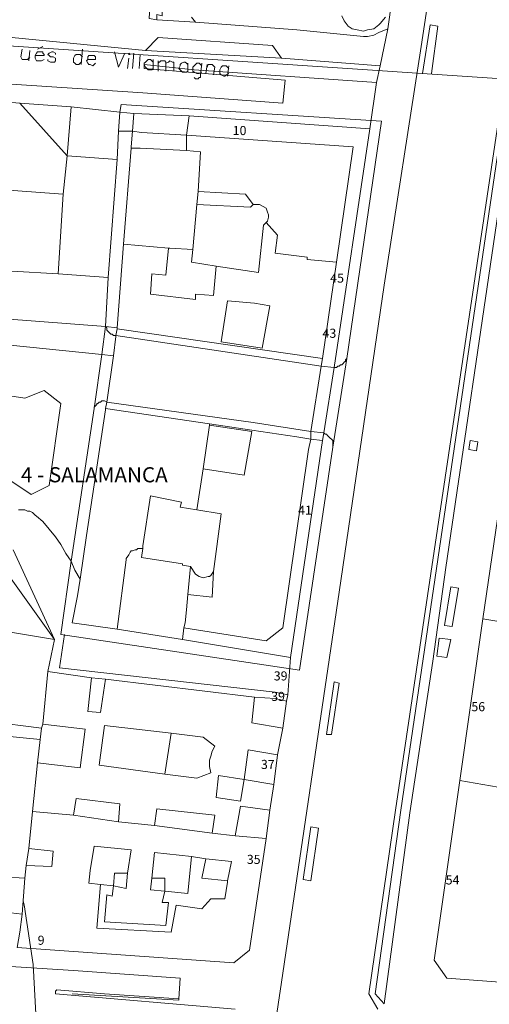
# Model space of a CAD drawing. Units: millimetres. Extents: x 13 to 604, y -353 to 43.
# Drawn here: x 43 to 44, y 35 to 38 of the extents above; entities that cross this region are included whole.
import ezdxf

# ---------------------------------------------------------------- set-up
doc = ezdxf.new("R2010")
doc.units = ezdxf.units.MM
doc.header["$LTSCALE"] = 0.5
doc.linetypes.add('HIDDEN', pattern=[0.375, 0.25, -0.125])
for name, color, linetype in [('Parcelario.Barrios', 4, 'Continuous'), ('Parcelario.Texto', 6, 'Continuous'), ('Parcelario1', 252, 'Continuous')]:
    doc.layers.add(name, color=color, linetype=linetype)
for name, color, linetype, true_color in [('Parcelario.ubicacion', 7, 'Continuous', 0xb9b9b9), ('Parcelario107', 7, 'Continuous', 0x6b6b6b), ('Parcelario152', 7, 'Continuous', 0x989898), ('Parcelario191', 7, 'Continuous', 0xbfbfbf)]:
    doc.layers.add(name, color=color, linetype=linetype, true_color=true_color)
doc.styles.add('PDF Arial', font='arial.ttf')

msp = doc.modelspace()

# ---------------------------------------------------------------- linework, layer by layer
at = {"layer": 'Parcelario.Barrios', "lineweight": 18}
msp.add_lwpolyline([(40.6708, 38.0048), (46.3156, 37.6268), (47.7142, 37.5134)], dxfattribs=at)
at = {"layer": 'Parcelario.ubicacion', "color": 7, "linetype": 'HIDDEN', "lineweight": 20, "ltscale": 8}
msp.add_circle((41.0047, 34.6469), 1.9761, dxfattribs=at)
at = {"layer": 'Parcelario1', "lineweight": 18}
for points in [[(42.9346, 37.8452), (42.9304, 37.82), (42.9346, 37.8116), (42.9388, 37.8116), (42.9472, 37.8116), (42.9514, 37.8116), (42.9598, 37.82)], [(42.9598, 37.841), (42.9556, 37.8074)], [(42.9766, 37.8242), (43.006, 37.8242), (43.006, 37.8284), (43.0018, 37.8326), (43.0018, 37.8368), (42.9976, 37.8368), (42.9892, 37.8368), (42.985, 37.8368), (42.9808, 37.8326), (42.9766, 37.8242), (42.9766, 37.82), (42.9766, 37.8158), (42.9808, 37.8074), (42.9892, 37.8074), (42.9934, 37.8074), (42.9976, 37.8074), (43.006, 37.8116)], [(42.985, 37.8452), (43.0018, 37.8536)], [(43.0438, 37.8284), (43.0438, 37.8326), (43.0354, 37.8368), (43.0312, 37.8368), (43.0228, 37.8326), (43.0186, 37.8284), (43.0228, 37.8242), (43.027, 37.82), (43.0354, 37.82), (43.0438, 37.8158), (43.0438, 37.8116), (43.0438, 37.8074), (43.0396, 37.8032), (43.0354, 37.8032), (43.027, 37.8032), (43.0186, 37.8074), (43.0186, 37.8116)], [(43.132, 37.8452), (43.1278, 37.7948)], [(43.237, 37.8368), (43.2496, 37.7864), (43.2706, 37.8326)], [(43.132, 37.82), (43.1278, 37.8242), (43.1236, 37.8284), (43.1152, 37.8284), (43.111, 37.8284), (43.1068, 37.8242), (43.1026, 37.8158), (43.1026, 37.8116), (43.1026, 37.8032), (43.1068, 37.799), (43.111, 37.7948), (43.1194, 37.7948), (43.1236, 37.799), (43.1278, 37.8032)], [(43.1488, 37.8116), (43.174, 37.8116), (43.174, 37.8158), (43.174, 37.82), (43.1698, 37.8242), (43.1656, 37.8242), (43.1614, 37.8242), (43.153, 37.8242), (43.1488, 37.82), (43.1488, 37.8116), (43.1446, 37.8074), (43.1488, 37.799), (43.153, 37.7948), (43.1572, 37.7948), (43.1656, 37.7906), (43.1698, 37.7948), (43.174, 37.799)], [(43.2832, 37.8158), (43.279, 37.7822)], [(43.2958, 37.7822), (43.3, 37.8326)], [(43.3168, 37.7822), (43.321, 37.8284)], [(43.363, 37.8032), (43.3588, 37.8074), (43.3546, 37.8116), (43.3462, 37.8116), (43.342, 37.8074), (43.3378, 37.8032), (43.3336, 37.799), (43.3336, 37.7948), (43.3378, 37.7864), (43.342, 37.7822), (43.3462, 37.778), (43.3504, 37.778), (43.3588, 37.778), (43.363, 37.7822)], [(43.363, 37.8116), (43.363, 37.778)], [(43.3798, 37.7738), (43.3798, 37.8074)], [(43.3798, 37.799), (43.3882, 37.8074), (43.3924, 37.8074), (43.4008, 37.8074), (43.405, 37.8032), (43.405, 37.799), (43.405, 37.7738)], [(43.405, 37.799), (43.4134, 37.8032), (43.4176, 37.8074), (43.426, 37.8032), (43.4302, 37.8032), (43.4302, 37.7948), (43.4302, 37.7738)], [(43.4764, 37.7948), (43.4722, 37.799), (43.468, 37.8032), (43.4638, 37.8032), (43.4554, 37.799), (43.4512, 37.7948), (43.4512, 37.7906), (43.447, 37.7822), (43.4512, 37.778), (43.4554, 37.7738), (43.4596, 37.7696), (43.468, 37.7696), (43.4722, 37.7696), (43.4764, 37.7738)], [(43.4764, 37.799), (43.4764, 37.7696)], [(43.5226, 37.7906), (43.5184, 37.7948), (43.5142, 37.799), (43.5058, 37.799), (43.5016, 37.7948), (43.4974, 37.7906), (43.4932, 37.7864), (43.4932, 37.7822), (43.4932, 37.7738), (43.4974, 37.7696), (43.5058, 37.7654), (43.51, 37.7654), (43.5142, 37.7654), (43.5226, 37.7696)], [(43.5226, 37.799), (43.5184, 37.7612), (43.5184, 37.7528), (43.5142, 37.7528), (43.51, 37.7486), (43.5016, 37.7486), (43.4974, 37.7528)], [(43.5352, 37.7654), (43.5394, 37.7948)], [(43.5394, 37.7864), (43.5436, 37.7948), (43.552, 37.7948), (43.5562, 37.7948), (43.5604, 37.7906), (43.5646, 37.7864), (43.5604, 37.7612)], [(43.6108, 37.7822), (43.6066, 37.7864), (43.6024, 37.7906), (43.594, 37.7906), (43.5898, 37.7906), (43.5856, 37.7864), (43.5814, 37.778), (43.5814, 37.7738), (43.5814, 37.7654), (43.5856, 37.7612), (43.594, 37.757), (43.5982, 37.757), (43.6024, 37.7612), (43.6108, 37.7654)], [(43.6108, 37.7906), (43.6066, 37.757)]]:
    msp.add_lwpolyline(points, dxfattribs=at)
msp.add_lwpolyline([(43.2832, 37.8284), (43.2874, 37.8284), (43.2832, 37.8326)], close=True, dxfattribs=at)
at = {"layer": 'Parcelario107', "lineweight": 18}
for points in [[(44.1442, 38.0048), (44.1316, 37.9124), (44.1022, 37.8998), (44.0854, 37.8914), (44.0644, 37.8872), (44.0518, 37.8872), (43.8334, 37.9082), (43.5016, 37.9334), (43.489, 37.9502)], [(44.1064, 37.7906), (43.783, 37.8158), (43.7536, 37.8578), (43.3798, 37.883), (43.3378, 37.841), (42.901, 37.883), (42.8758, 37.9208), (42.6028, 37.9418), (42.5608, 37.9082), (42.5314, 37.9124), (42.5062, 37.946), (42.1492, 37.9754), (42.1114, 37.9418), (42.1114, 37.9376), (41.6662, 37.9712), (41.5696, 37.9754)], [(41.578, 37.904), (42.1114, 37.8704), (42.187, 37.778), (43.3294, 37.7024)], [(43.3336, 37.7822), (43.3336, 37.7948), (43.4974, 37.778), (44.0938, 37.736)], [(43.2538, 37.6394), (43.3, 37.6352)], [(43.7998, 35.7116), (43.804, 35.7326), (43.762, 35.741), (43.0564, 35.8208), (43.0732, 35.93)], [(43.8124, 35.8544), (43.804, 35.7326)]]:
    msp.add_lwpolyline(points, dxfattribs=at)
at = {"layer": 'Parcelario152', "lineweight": 18}
for points in [[(43.2748, 31.6586), (43.3168, 31.6964), (43.4428, 32.528), (43.6696, 34.0316), (43.783, 34.7918), (43.972, 36.0686), (44.119, 37.0724), (44.2408, 37.8536), (44.5012, 39.5756), (44.581, 40.151), (44.539, 40.2014), (44.0392, 40.235), (42.5188, 40.3484), (42.4516, 40.2014)], [(44.1232, 37.9502), (44.1064, 37.9292), (44.1022, 37.925), (44.0854, 37.9124), (44.0644, 37.9082), (44.0518, 37.904), (44.0308, 37.9082), (44.014, 37.9124), (44.0014, 37.9208), (43.9888, 37.9376), (43.9804, 37.9544)], [(44.0728, 37.5848), (44.0938, 37.736), (44.1064, 37.7906), (44.1316, 37.9124)], [(44.2744, 37.7654), (44.2954, 37.9208), (44.2702, 37.925), (44.245, 37.7654)], [(43.783, 37.8158), (43.3378, 37.841)], [(42.9262, 37.6688), (42.4054, 37.7108), (42.061, 37.736), (41.662, 37.7612), (41.578, 37.7696), (41.5234, 37.7738), (41.5066, 37.7696), (41.494, 37.7654), (41.4604, 37.7528), (41.4478, 37.7402), (41.4352, 37.7276), (41.4226, 37.7108), (41.4184, 37.6982), (41.4058, 37.6394), (41.3848, 37.5512), (41.2714, 37.0136)], [(43.3336, 37.7822), (43.7956, 37.7444)], [(43.7956, 37.7444), (43.7872, 37.6688)], [(43.7872, 37.6688), (43.3294, 37.7024)], [(42.9262, 37.6688), (43.0942, 37.6562), (43.2538, 37.6394), (43.258, 37.6646), (44.1106, 37.61), (43.9972, 36.833), (43.951, 36.5432), (43.8418, 35.8124), (43.0606, 35.93), (43.0942, 36.1694), (43.1698, 36.6692), (43.195, 36.8456), (43.2076, 36.938)], [(42.9262, 37.6688), (43.0816, 37.4966), (43.2454, 37.484)], [(43.0942, 37.6562), (43.0816, 37.4966), (43.069, 37.3706)], [(43.216, 37.0976), (43.2454, 37.484), (43.2496, 37.5764), (43.2538, 37.6394)], [(43.5058, 37.337), (43.51, 37.379), (43.5184, 37.5092), (43.4722, 37.5134), (43.321, 37.5218), (43.2916, 37.5218), (43.2916, 37.526), (43.2958, 37.5764), (43.3, 37.6352), (43.4806, 37.6268), (44.0728, 37.5848), (43.9552, 36.8036), (43.9216, 36.5894), (43.9174, 36.5642)], [(43.4722, 37.5134), (43.4722, 37.5638), (43.4806, 37.6268)], [(43.0942, 36.1694), (43.1068, 36.14), (43.1236, 36.1106), (43.1152, 36.056), (43.0984, 35.9678), (43.2454, 35.9468), (43.4596, 35.9132), (43.8124, 35.8544), (43.9174, 36.5642), (43.8796, 36.5684), (43.8334, 36.5768), (43.6864, 36.5978), (43.5478, 36.6188), (43.2076, 36.6692), (43.2118, 36.6902), (43.2328, 36.8414), (43.2412, 36.9044), (43.2412, 36.9086), (43.2454, 36.9296), (43.9174, 36.833), (43.9636, 37.148), (44.0182, 37.526), (43.4722, 37.5638), (43.3252, 37.5722), (43.2958, 37.5764), (43.2496, 37.5764)], [(44.098, 34.7036), (44.0686, 34.754), (44.1568, 35.3546), (44.4928, 37.6058)], [(43.2916, 37.5218), (43.2664, 37.2068), (43.2454, 36.9338), (43.2454, 36.9296)], [(43.0522, 37.1102), (43.069, 37.3706), (42.502, 37.4126), (42.4978, 37.3538), (42.376, 37.3622)], [(43.6906, 37.337), (43.6654, 37.3706), (43.51, 37.379)], [(43.9636, 37.148), (43.867, 37.1564), (43.867, 37.1648), (43.762, 37.1774), (43.7704, 37.2362), (43.7326, 37.2782), (43.7368, 37.2824), (43.741, 37.295), (43.741, 37.3034), (43.7368, 37.3118), (43.7326, 37.3244), (43.7116, 37.337), (43.7032, 37.337), (43.6906, 37.337), (43.6822, 37.3286), (43.5058, 37.337), (43.4932, 37.19), (43.4176, 37.1942), (43.4134, 37.1942), (43.2664, 37.2068)], [(43.4134, 37.1942), (43.405, 37.106), (43.3588, 37.1102), (43.3546, 37.043), (43.5016, 37.0262), (43.5016, 37.043), (43.5604, 37.0388), (43.5688, 37.1354), (43.7074, 37.1144), (43.7242, 37.2698), (43.7326, 37.2782)], [(43.5688, 37.1354), (43.489, 37.148), (43.4932, 37.19)], [(42.7624, 36.9716), (43.2076, 36.938), (43.216, 37.0976), (43.0522, 37.1102), (42.901, 37.1186)], [(43.4638, 35.951), (43.7326, 35.909), (43.7872, 35.951), (43.8712, 36.5348), (43.8796, 36.5684), (43.8796, 36.5936), (43.9132, 36.8078), (43.2412, 36.9086), (43.237, 36.9086), (43.2328, 36.9086), (43.2286, 36.9128), (43.2244, 36.9128), (43.2202, 36.917), (43.216, 36.9212), (43.2118, 36.9254), (43.2118, 36.9296), (43.2118, 36.9338), (43.2076, 36.938), (43.2454, 36.9338)], [(43.2328, 36.8414), (43.195, 36.8456), (42.8296, 36.8834)], [(43.9174, 36.833), (43.9132, 36.8078), (43.9552, 36.8036), (43.9594, 36.8036), (43.9636, 36.8036), (43.9678, 36.8078), (43.972, 36.8078), (43.9762, 36.812), (43.9804, 36.812), (43.9846, 36.8162), (43.9888, 36.8204), (43.993, 36.8246), (43.993, 36.8288), (43.9972, 36.833)], [(43.1698, 36.6692), (43.1698, 36.6734), (43.174, 36.6776), (43.1782, 36.6818), (43.1782, 36.686), (43.1824, 36.686), (43.1866, 36.6902), (43.1908, 36.6902), (43.195, 36.6944), (43.1992, 36.6944), (43.2034, 36.6944), (43.2118, 36.6902), (43.6906, 36.623), (43.8796, 36.5936), (43.9216, 36.5894), (43.9258, 36.5852), (43.93, 36.5852), (43.9342, 36.581), (43.9384, 36.5768), (43.9426, 36.5726), (43.9468, 36.5684), (43.951, 36.5642), (43.951, 36.56), (43.951, 36.5558), (43.951, 36.5474), (43.951, 36.5432)], [(43.1236, 36.1106), (43.1446, 36.2534), (43.2076, 36.665), (43.2076, 36.6692)], [(43.5058, 36.3374), (43.5268, 36.4718), (43.6612, 36.4508), (43.6864, 36.5936), (43.5478, 36.6146), (43.5478, 36.6188)], [(43.5478, 36.6146), (43.5268, 36.4718)], [(44.833, 34.7666), (44.3248, 34.8044), (44.2828, 34.8632), (44.3668, 35.4512), (44.4424, 35.9804), (44.5138, 36.4718)], [(43.0942, 36.1694), (43.0774, 36.1946), (43.0606, 36.224), (43.0438, 36.2492), (43.0228, 36.2744), (43.0018, 36.2996), (42.9808, 36.3164), (42.9766, 36.3206), (42.9682, 36.329), (42.9598, 36.3332), (42.9514, 36.3332), (42.943, 36.3374), (42.9304, 36.3374), (42.922, 36.3374)], [(42.9052, 36.2072), (43.0396, 35.9132), (42.8926, 36.119)], [(43.2454, 35.9468), (43.2748, 36.1736), (43.2748, 36.1778), (43.2832, 36.1904), (43.2874, 36.1988), (43.2916, 36.203), (43.2958, 36.203), (43.3042, 36.2072), (43.3084, 36.2072), (43.3126, 36.2114), (43.321, 36.2114), (43.3252, 36.2114), (43.3294, 36.2114)], [(43.4848, 36.1526), (43.4764, 36.0602), (43.5562, 36.0518), (43.5604, 36.1358)], [(43.4596, 35.9132), (43.4638, 35.951), (43.468, 35.9678), (43.4722, 36.0098), (43.4764, 36.0602)], [(44.4424, 35.9804), (44.5726, 35.9594)], [(42.8632, 35.9426), (43.0396, 35.9132), (43.0186, 35.8082), (43.1614, 35.7872), (43.1488, 35.678), (43.1908, 35.6738), (43.2076, 35.783), (43.6948, 35.7242), (43.762, 35.72), (43.7998, 35.7116), (43.7872, 35.6234), (43.7704, 35.5352), (43.7578, 35.4386), (43.7452, 35.3546), (43.7326, 35.2622), (43.678, 34.8968), (43.6276, 34.8548), (42.9178, 34.9052)], [(43.0018, 35.636), (43.0186, 35.8082)], [(43.1614, 35.7872), (43.2076, 35.783)], [(43.7872, 35.6234), (43.6864, 35.6402), (43.6948, 35.7242)], [(42.7372, 35.6108), (42.9934, 35.5856), (42.985, 35.51), (43.1236, 35.4932), (43.1404, 35.6192), (43.0018, 35.636), (42.9976, 35.6234), (42.8254, 35.6444)], [(42.9934, 35.5856), (42.9976, 35.6234)], [(43.4218, 35.6066), (43.2034, 35.6318), (43.1866, 35.5016), (43.4008, 35.4722)], [(43.7578, 35.4386), (43.6612, 35.4554), (43.6738, 35.552), (43.7704, 35.5352)], [(42.9682, 35.3504), (42.985, 35.51)], [(44.5936, 35.4176), (44.5768, 35.4176), (44.4928, 35.4302), (44.3668, 35.4512)], [(43.6318, 35.2706), (43.6486, 35.3672), (43.7452, 35.3546)], [(42.9556, 35.2286), (42.9682, 35.3504), (43.1026, 35.3378)], [(43.3672, 35.3042), (43.2496, 35.3168)], [(43.7326, 35.2622), (43.6318, 35.2706), (43.5562, 35.279)], [(43.489, 35.2034), (43.5352, 35.195), (43.6192, 35.1866), (43.6066, 35.1236), (43.5226, 35.132), (43.5352, 35.195)], [(42.9472, 35.174), (42.943, 35.132)], [(43.3588, 35.132), (43.4008, 35.132), (43.4008, 35.09), (43.3924, 35.0522), (43.4134, 35.0522), (43.405, 34.9766), (43.2034, 34.9892), (43.2118, 35.0774), (43.2286, 35.0732), (43.2328, 35.1068), (43.237, 35.1488), (43.279, 35.1488)], [(43.6066, 35.1236), (43.6066, 35.1194), (43.5982, 35.0648), (43.552, 35.0648), (43.5226, 35.0312), (43.4386, 35.0438), (43.4218, 34.9556), (43.1782, 34.9682), (43.1908, 35.111)], [(42.9346, 35.0144), (42.9262, 34.9556), (42.9178, 34.9052)], [(43.1026, 34.8296), (41.5234, 34.9304)], [(43.1026, 34.8296), (43.4512, 34.8044)], [(43.4512, 34.8044), (43.447, 34.7372), (43.447, 34.733)], [(43.6318, 34.7036), (43.0438, 34.754), (43.0438, 34.7624), (43.048, 34.7666), (43.2034, 34.754), (43.447, 34.7372)], [(43.447, 34.733), (43.0984, 34.754)]]:
    msp.add_lwpolyline(points, dxfattribs=at)
for points in [[(44.3206, 36.1484), (44.4928, 37.3118), (44.5432, 37.6436), (44.5474, 37.6688), (44.5096, 37.631), (44.1736, 35.3546), (44.0896, 34.754), (44.119, 34.7204), (44.203, 35.3462), (44.2786, 35.8418)], [(43.6948, 37.0136), (43.7452, 37.0052), (43.72, 36.8666), (43.5856, 36.8876), (43.6066, 37.022)], [(42.7666, 36.4466), (42.7792, 36.5474), (42.7666, 36.5474), (42.7792, 36.6272), (42.7918, 36.623), (42.8086, 36.7238), (42.943, 36.7028), (43.006, 36.728), (43.0606, 36.686), (43.0228, 36.4172), (42.964, 36.3878), (42.901, 36.4298)], [(44.4256, 36.56), (44.4214, 36.5306), (44.3962, 36.5348), (44.4004, 36.5642)], [(43.3294, 36.2114), (43.3294, 36.2198), (43.3546, 36.3836), (43.4554, 36.3626), (43.4512, 36.3458), (43.5058, 36.3374), (43.5856, 36.3248), (43.5604, 36.1358), (43.552, 36.1232), (43.5478, 36.119), (43.5436, 36.119), (43.5268, 36.1148), (43.5142, 36.119), (43.5016, 36.1274), (43.4848, 36.1526), (43.4596, 36.1568), (43.4596, 36.161), (43.3252, 36.182)], [(44.3248, 35.8544), (44.3374, 35.9132), (44.2996, 35.9174), (44.2912, 35.8586)], [(43.9552, 35.7746), (43.93, 35.6024), (43.9468, 35.6024), (43.972, 35.7704)], [(43.4218, 35.6066), (43.5268, 35.594), (43.5646, 35.5646), (43.5562, 35.5478), (43.552, 35.531), (43.5478, 35.5184), (43.5478, 35.4974), (43.552, 35.4764), (43.5058, 35.4596), (43.4008, 35.4722)], [(43.6612, 35.4554), (43.6486, 35.384), (43.5688, 35.3966), (43.5772, 35.468)], [(43.2496, 35.3168), (43.1026, 35.3378), (43.111, 35.3924), (43.2538, 35.3756)], [(43.5562, 35.279), (43.3672, 35.3042), (43.3756, 35.3588), (43.5646, 35.3378)], [(43.9048, 35.2958), (43.8796, 35.1236), (43.8544, 35.1278), (43.8796, 35.3)], [(42.9556, 35.2286), (42.9472, 35.174), (43.0312, 35.1698), (43.0354, 35.2202)], [(43.2328, 35.1068), (43.2748, 35.0984), (43.279, 35.1488), (43.2916, 35.2244), (43.1698, 35.237), (43.1572, 35.1572), (43.153, 35.1152), (43.1908, 35.111)], [(43.489, 35.2034), (43.4764, 35.0816), (43.4008, 35.09), (43.3546, 35.0942), (43.3588, 35.132), (43.3672, 35.216)], [(42.943, 35.132), (42.9346, 35.0144), (42.8968, 35.0186), (42.8632, 35.0228), (42.8674, 35.1362)]]:
    msp.add_lwpolyline(points, close=True, dxfattribs=at)
at = {"layer": 'Parcelario191', "lineweight": 18}
msp.add_lwpolyline([(43.5016, 37.9334), (43.3756, 37.9418), (43.3504, 37.946), (43.3546, 38.0216), (43.3924, 38.0174), (43.3924, 37.9544), (43.3756, 37.9586), (43.3756, 37.9418)], dxfattribs=at)
msp.add_lwpolyline([(44.3416, 35.9552), (44.3626, 36.0812), (44.3374, 36.0854), (44.3164, 35.9594)], close=True, dxfattribs=at)

# ---------------------------------------------------------------- texts
at = {"layer": 'Parcelario.Texto', "lineweight": 0, "attachment_point": 7, "style": 'PDF Arial'}
for s, insert, char_height in [('10', (43.6234, 37.5549), 0.02977), ('45', (43.9426, 37.0719), 0.02977), ('43', (43.9174, 36.8913), 0.02977), ('4 - SALAMANCA', (42.9304, 36.4121), 0.049621), ('41', (43.8376, 36.3122), 0.02977), ('39', (43.7578, 35.7699), 0.02977), ('39', (43.7494, 35.7027), 0.02977), ('56', (44.4046, 35.6691), 0.02977), ('37', (43.7158, 35.4801), 0.02977), ('35', (43.6696, 35.1693), 0.02977), ('54', (44.3206, 35.1021), 0.02977), ('9', (42.985, 34.9047), 0.0298)]:
    msp.add_mtext(s, dxfattribs=dict(at, insert=insert, char_height=char_height))

doc.saveas('drawing.dxf')
